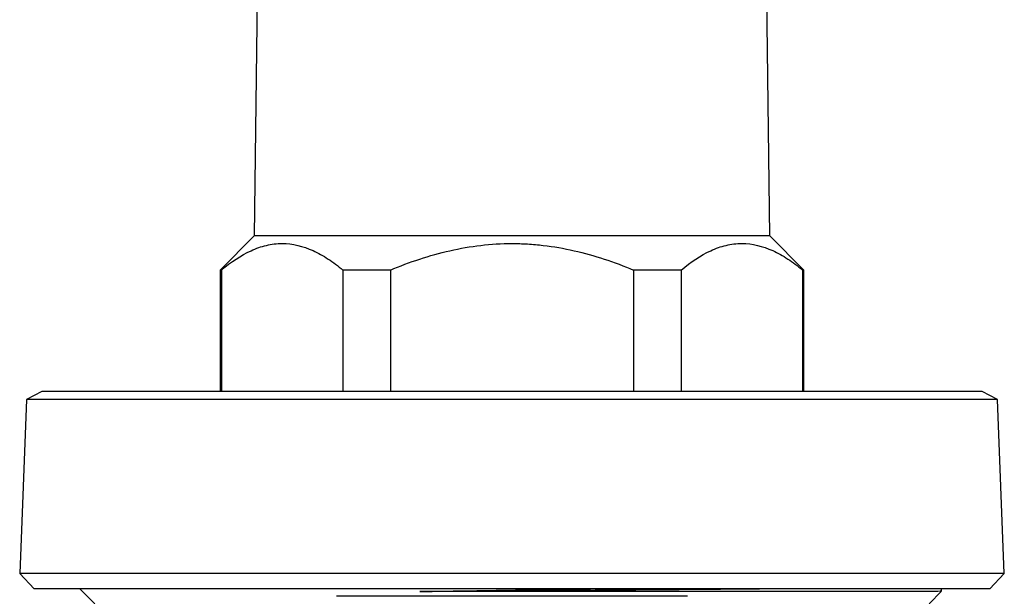
# Model space of a CAD drawing. Extents: x -85 to 575, y 7 to 354.
# Drawn here: x 507 to 572, y 278 to 316 of the extents above; entities that cross this region are included whole.
import ezdxf

# ---------------------------------------------------------------- set-up
doc = ezdxf.new("R2010")
doc.units = 0
doc.layers.get('0').update_dxf_attribs({"linetype": 'CONTINUOUS'})

msp = doc.modelspace()

# ---------------------------------------------------------------- linework, layer by layer
at = {"color": 7, "linetype": 'CONTINUOUS'}
for p, q in [((523.145, 322.013), (522.895, 301.263)), ((556.895, 301.263), (556.645, 322.013)), ((522.895, 301.263), (520.645, 299.013)), ((556.895, 301.263), (522.895, 301.263)), ((559.145, 299.013), (556.895, 301.263)), ((520.645, 299.013), (520.645, 291.013)), ((520.73, 299.013), (520.645, 299.013)), ((520.73, 299.013), (520.73, 291.013)), ((531.876, 299.013), (528.749, 299.013)), ((528.749, 299.013), (528.749, 291.013)), ((531.876, 299.013), (531.876, 291.013)), ((547.915, 299.013), (547.915, 291.013)), ((551.041, 299.013), (547.915, 299.013)), ((551.041, 299.013), (551.041, 291.013)), ((559.145, 299.013), (559.06, 299.013)), ((559.06, 299.013), (559.06, 291.013)), ((559.145, 291.013), (559.145, 299.013)), ((508.895, 291.013), (507.874, 290.475)), ((570.895, 291.013), (508.895, 291.013)), ((571.916, 290.475), (570.895, 291.013)), ((507.874, 290.475), (507.434, 279.012)), ((571.916, 290.475), (507.874, 290.475)), ((572.357, 279.012), (571.916, 290.475)), ((507.434, 279.012), (508.395, 278.013)), ((572.357, 279.012), (507.434, 279.012)), ((571.395, 278.013), (572.357, 279.012)), ((571.395, 278.013), (508.395, 278.013)), ((511.395, 278.013), (512.395, 277.013)), ((568.208, 277.868), (568.208, 278.013)), ((567.395, 277.013), (568.222, 277.84))]:
    msp.add_line(p, q, dxfattribs=at)
for points, knots in [([(520.73, 299.013), (521.37, 299.546), (522.021, 299.984), (523.022, 300.441), (523.359, 300.559), (523.872, 300.68), (524.044, 300.711), (524.39, 300.752), (524.565, 300.763), (525.432, 300.763), (526.111, 300.597), (527.114, 300.142), (527.445, 299.956), (528.103, 299.525), (528.429, 299.28), (528.749, 299.013)], [0, 0, 0, 0, 0.25, 0.25, 0.375, 0.375, 0.4375, 0.4375, 0.5, 0.5, 0.75, 0.75, 0.875, 0.875, 1, 1, 1, 1]), ([(531.876, 299.013), (532.509, 299.277), (533.153, 299.519), (534.462, 299.949), (535.132, 300.138), (537.15, 300.597), (538.51, 300.762), (540.229, 300.763), (540.574, 300.753), (541.266, 300.713), (541.612, 300.682), (542.642, 300.562), (543.319, 300.443), (544.658, 300.138), (545.319, 299.952), (546.628, 299.523), (547.278, 299.278), (547.915, 299.013)], [0, 0, 0, 0, 0.125, 0.125, 0.25, 0.25, 0.5, 0.5, 0.5625, 0.5625, 0.625, 0.625, 0.75, 0.75, 0.875, 0.875, 1, 1, 1, 1]), ([(551.041, 299.013), (551.681, 299.546), (552.332, 299.984), (553.333, 300.441), (553.67, 300.559), (554.183, 300.68), (554.355, 300.711), (554.701, 300.752), (554.876, 300.763), (555.742, 300.763), (556.422, 300.597), (557.425, 300.142), (557.756, 299.956), (558.414, 299.525), (558.74, 299.28), (559.06, 299.013)], [0, 0, 0, 0, 0.25, 0.25, 0.375, 0.375, 0.4375, 0.4375, 0.5, 0.5, 0.75, 0.75, 0.875, 0.875, 1, 1, 1, 1]), ([(533.811, 277.825), (534.361, 277.835), (536.019, 277.864), (538.841, 277.91), (542.069, 277.962), (544.132, 277.997), (545.071, 278.013)], [0, 0, 0, 0, 0.1487927, 0.4489469, 0.7491141, 1, 1, 1, 1]), ([(558.354, 278.013), (557.91, 278.009), (556.475, 277.995), (553.664, 277.971), (550.012, 277.942), (546.141, 277.912), (542.191, 277.884), (538.216, 277.857), (535.43, 277.837), (533.972, 277.827), (533.811, 277.825)], [0, 0, 0, 0, 0.068346, 0.22109, 0.375078, 0.528751, 0.680567, 0.829816, 0.981211, 1, 1, 1, 1]), ([(551.474, 277.513), (550.323, 277.513), (548.022, 277.513), (544.48, 277.513), (540.876, 277.513), (536.944, 277.513), (532.732, 277.513), (529.793, 277.513), (528.317, 277.513)], [0, 0, 0, 0, 0.151496, 0.302946, 0.458232, 0.613508, 0.805837, 1, 1, 1, 1]), ([(567.546, 277.825), (567.345, 277.825), (567.1, 277.825), (566.52, 277.825), (566.188, 277.825), (565.072, 277.825), (564.171, 277.825), (562.579, 277.825), (562.005, 277.825), (560.797, 277.825), (560.162, 277.825), (558.168, 277.825), (556.719, 277.825), (553.571, 277.825), (551.923, 277.825), (549.349, 277.825), (548.474, 277.825), (546.687, 277.825), (545.773, 277.825), (543.035, 277.825), (541.198, 277.825), (538.426, 277.825), (537.498, 277.825), (535.643, 277.825), (534.724, 277.825), (533.811, 277.825)], [0, 0, 0, 0, 0.0625, 0.0625, 0.125, 0.125, 0.25, 0.25, 0.3125, 0.3125, 0.375, 0.375, 0.5, 0.5, 0.625, 0.625, 0.6875, 0.6875, 0.75, 0.75, 0.875, 0.875, 0.9375, 0.9375, 1, 1, 1, 1]), ([(568.21, 277.853), (568.212, 277.851), (568.221, 277.846), (568.021, 277.837), (567.704, 277.829), (567.546, 277.825)], [0, 0, 0, 0, 0.194584, 0.597292, 1, 1, 1, 1])]:
    msp.add_open_spline(points, degree=3, knots=knots, dxfattribs=at)

doc.saveas('drawing.dxf')
